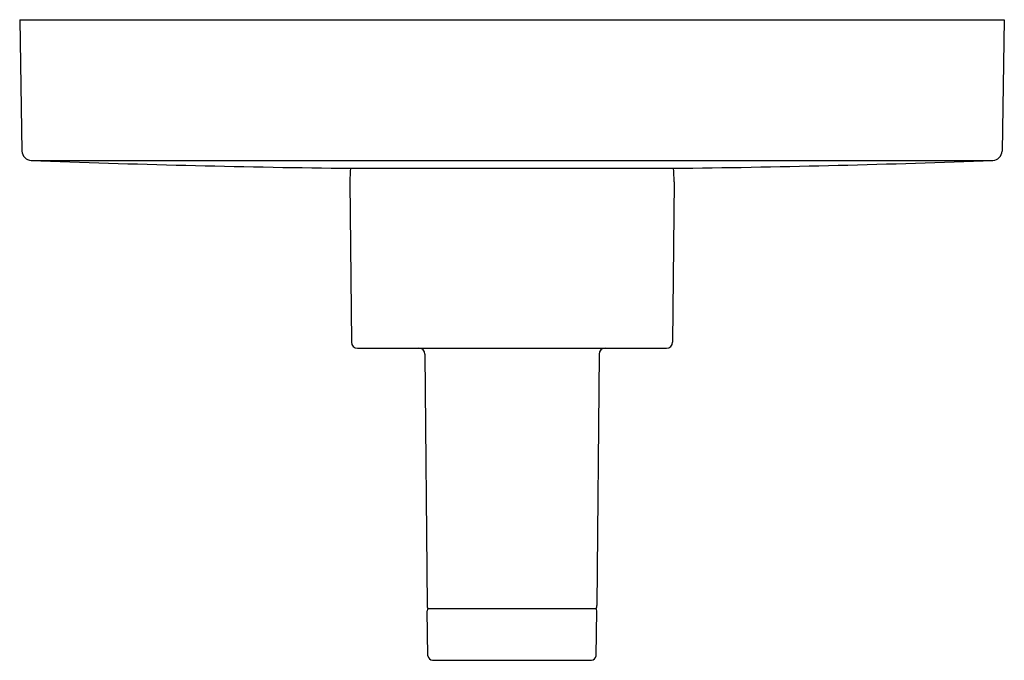
# Model space of a CAD drawing. Extents: x 369.65 to 376.03, y 27.95 to 32.1.
import ezdxf

# ---------------------------------------------------------------- set-up
doc = ezdxf.new("R2010")
doc.units = 0
doc.header["$LTSCALE"] = 1.21
doc.layers.get('0').update_dxf_attribs({"linetype": 'CONTINUOUS'})
doc.layers.get('DEFPOINTS').update_dxf_attribs({"linetype": 'CONTINUOUS'})
doc.styles.get("Standard").update_dxf_attribs({"font": 'txt', "width": 0.8})

msp = doc.modelspace()

# ---------------------------------------------------------------- linework, layer by layer
for p, q in [((369.6518, 32.0959), (376.0318, 32.0959)), ((369.6518, 32.0959), (369.6666, 31.2455)), ((376.0318, 32.0959), (376.0169, 31.2455)), ((369.7263, 31.1846), (375.9573, 31.1846)), ((371.732, 31.1343), (373.9515, 31.1343)), ((371.7918, 31.0469), (371.8008, 30.0085)), ((373.8918, 31.0469), (373.8827, 30.0085)), ((371.8408, 29.9689), (373.8427, 29.9689)), ((372.2773, 29.9292), (372.2914, 28.3035)), ((373.4063, 29.9292), (373.3921, 28.3035)), ((372.2974, 27.9772), (372.2923, 28.2672)), ((372.2969, 28.2837), (373.3866, 28.2837)), ((373.3862, 27.9772), (373.3913, 28.2672)), ((372.3274, 27.9477), (373.3562, 27.9477))]:
    msp.add_line(p, q)
for centre, radius, start, end in [((369.7286, 31.2466), 0.062, 181, 267.83042), ((375.955, 31.2466), 0.062, 272.16958, 359), ((372.6965, 109.5872), 78.4588, 267.830413, 269.295656), ((372.9871, 109.5872), 78.4588, 270.704344, 272.169587), ((372.8417, 31.0471), 1.0499, 175.23352, 180.00989), ((372.8419, 31.0471), 1.0499, 359.99011, 4.76648), ((371.8408, 30.0089), 0.04, 180.5, 270), ((373.8427, 30.0089), 0.04, 270, 359.5), ((372.2373, 29.9289), 0.04, 0.5, 90), ((373.4463, 29.9289), 0.04, 90, 179.5), ((372.3314, 28.3039), 0.04, 180.5, 210.36995), ((372.3219, 28.2678), 0.0296, 147.54938, 181.16188), ((373.3521, 28.3039), 0.04, 329.63005, 359.5), ((373.3617, 28.2678), 0.0296, 358.83812, 32.45062), ((372.3274, 27.9777), 0.03, 181, 270), ((373.3562, 27.9777), 0.03, 270, 359)]:
    msp.add_arc(centre, radius, start, end)

# ---------------------------------------------------------------- texts
at = {"layer": 'DEFPOINTS'}
for tag, p, s in [('TRADENAME', (372.8372, 32.0919), 'COMPOSED'), ('MODELNUMBER', (372.8372, 32.0935), 'K-T73117-4'), ('PRODUCT', (372.8372, 32.0902), 'VALVE TRIM')]:
    msp.add_attdef(tag, p, s, height=0.001, dxfattribs=at)

doc.saveas('drawing.dxf')
